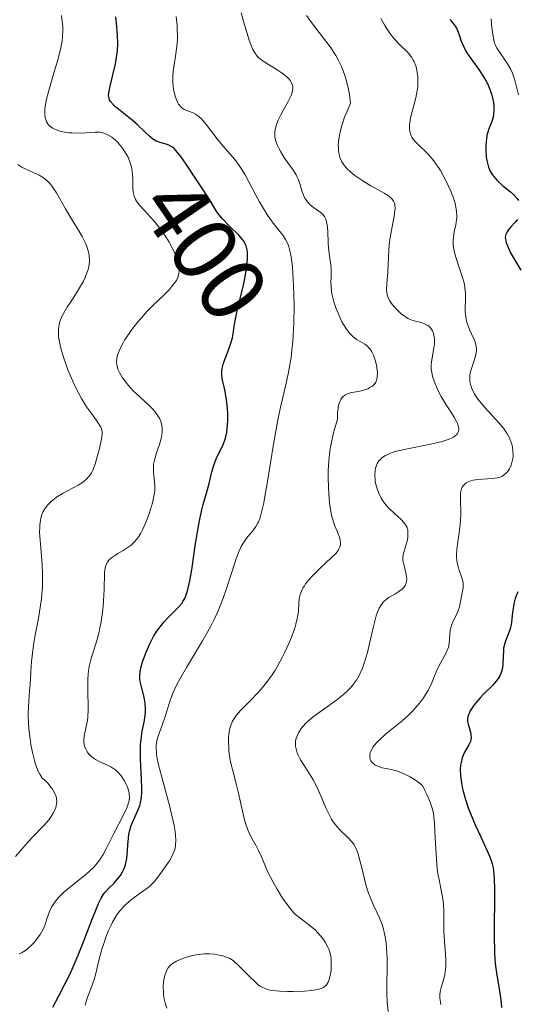
# Model space of a CAD drawing. Units: metres. Extents: x 628971 to 632463, y 4671785 to 4674135.
# Drawn here: x 630048 to 630102, y 4673755 to 4673861 of the extents above; entities that cross this region are included whole.
import ezdxf
from ezdxf.enums import TextEntityAlignment as Align

# ---------------------------------------------------------------- set-up
doc = ezdxf.new("R2010")
doc.units = ezdxf.units.M
doc.header["$MEASUREMENT"] = 0
for name, color, linetype, lineweight in [('Curva de nivel maestra', 36, 'Continuous', 30), ('Curva de nivel normal', 36, 'Continuous', 0), ('Rótulo de curva de nivel directora', 19, 'Continuous', 0)]:
    doc.layers.add(name, color=color, linetype=linetype, lineweight=lineweight)
doc.styles.add('Arial', font='txt', dxfattribs={"height": 0.2})

# ---------------------------------------------------------------- blocks, each defined once
blk = doc.blocks.new('*U163')
at = {"layer": 'Curva de nivel normal', "color": 36, "linetype": 'Continuous', "lineweight": 0}
blk.add_polyline3d([(630098.92, 4673861.52, 430), (630098.97, 4673860.89, 430), (630099.1, 4673859.84, 430), (630099.25, 4673859.09, 430), (630099.35, 4673858.78, 430), (630099.57, 4673858.33, 430), (630100.71, 4673856.68, 430), (630101.07, 4673856.04, 430), (630101.24, 4673855.64, 430), (630101.5, 4673854.89, 430), (630101.77, 4673853.9, 430), (630101.9, 4673853.29, 430)], dxfattribs=at)
blk = doc.blocks.new('*U170')
at = {"layer": 'Curva de nivel normal', "color": 36, "linetype": 'Continuous', "lineweight": 0}
blk.add_polyline3d([(630071.83, 4673862.19, 410), (630072.21, 4673860.9, 410), (630072.71, 4673859.24, 410), (630072.95, 4673858.56, 410), (630073.07, 4673858.28, 410), (630073.31, 4673857.84, 410), (630073.57, 4673857.5, 410), (630073.77, 4673857.31, 410), (630074.24, 4673856.96, 410), (630075.87, 4673855.96, 410), (630076.3, 4673855.67, 410), (630076.79, 4673855.27, 410), (630077.04, 4673855.02, 410), (630077.16, 4673854.85, 410), (630077.34, 4673854.54, 410), (630077.44, 4673854.21, 410), (630077.45, 4673854.04, 410), (630077.42, 4673853.76, 410), (630077.33, 4673853.43, 410), (630077.25, 4673853.24, 410), (630076.93, 4673852.59, 410), (630076.4, 4673851.62, 410), (630076.16, 4673851.16, 410), (630075.87, 4673850.55, 410), (630075.72, 4673850.19, 410), (630075.54, 4673849.57, 410), (630075.49, 4673849.21, 410), (630075.48, 4673849.04, 410), (630075.5, 4673848.76, 410), (630075.6, 4673848.3, 410), (630075.79, 4673847.81, 410), (630075.91, 4673847.54, 410), (630076.13, 4673847.12, 410), (630076.54, 4673846.46, 410), (630077.51, 4673845.13, 410), (630077.8, 4673844.64, 410), (630077.93, 4673844.38, 410), (630078.04, 4673844.11, 410), (630078.23, 4673843.55, 410), (630078.47, 4673842.8, 410), (630078.6, 4673842.45, 410), (630078.75, 4673842.12, 410), (630078.84, 4673841.97, 410), (630078.99, 4673841.77, 410), (630079.33, 4673841.41, 410), (630079.69, 4673841.11, 410), (630080.17, 4673840.78, 410), (630080.39, 4673840.62, 410), (630080.63, 4673840.42, 410), (630080.73, 4673840.31, 410), (630080.86, 4673840.13, 410), (630081.01, 4673839.84, 410), (630081.07, 4673839.66, 410), (630081.16, 4673839.26, 410), (630081.22, 4673838.5, 410), (630081.26, 4673837.32, 410), (630081.3, 4673836.72, 410), (630081.42, 4673835.89, 410), (630081.57, 4673834.88, 410), (630081.61, 4673834.4, 410), (630081.6, 4673833.67, 410), (630081.57, 4673832.97, 410), (630081.58, 4673832.6, 410), (630081.64, 4673831.97, 410), (630081.71, 4673831.63, 410), (630081.89, 4673830.9, 410), (630082.15, 4673830.15, 410), (630082.34, 4673829.66, 410), (630082.77, 4673828.74, 410), (630082.94, 4673828.44, 410), (630083.28, 4673827.91, 410), (630083.63, 4673827.46, 410), (630083.87, 4673827.21, 410), (630084.03, 4673827.07, 410), (630084.36, 4673826.82, 410), (630084.74, 4673826.6, 410), (630085.24, 4673826.32, 410), (630085.49, 4673826.13, 410), (630085.72, 4673825.89, 410), (630085.84, 4673825.75, 410), (630086, 4673825.49, 410), (630086.18, 4673825.12, 410), (630086.27, 4673824.91, 410), (630086.38, 4673824.57, 410), (630086.52, 4673824.04, 410), (630086.6, 4673823.5, 410), (630086.61, 4673823.23, 410), (630086.58, 4673822.73, 410), (630086.54, 4673822.5, 410), (630086.42, 4673822.2, 410), (630086.25, 4673821.94, 410), (630086.1, 4673821.8, 410), (630086, 4673821.72, 410), (630085.76, 4673821.57, 410), (630085.56, 4673821.48, 410), (630085.14, 4673821.34, 410), (630084.69, 4673821.23, 410), (630084.1, 4673821.12, 410), (630083.81, 4673821.06, 410), (630083.46, 4673820.96, 410), (630083.3, 4673820.9, 410), (630083.08, 4673820.79, 410), (630082.88, 4673820.63, 410), (630082.79, 4673820.54, 410), (630082.63, 4673820.31, 410), (630082.56, 4673820.17, 410), (630082.47, 4673819.92, 410), (630082.37, 4673819.52, 410), (630082.34, 4673819.29, 410), (630082.3, 4673818.9, 410), (630082.28, 4673818.2, 410), (630081.98, 4673817.21, 410), (630081.82, 4673816.57, 410), (630081.56, 4673815.35, 410), (630081.47, 4673814.76, 410), (630081.34, 4673813.64, 410), (630081.28, 4673812.6, 410), (630081.27, 4673811.95, 410), (630081.3, 4673810.76, 410), (630081.33, 4673810.16, 410), (630081.43, 4673809.09, 410), (630081.57, 4673808.18, 410), (630081.68, 4673807.64, 410), (630081.77, 4673807.32, 410), (630081.96, 4673806.72, 410), (630082.21, 4673806.13, 410), (630082.49, 4673805.42, 410), (630082.58, 4673805.09, 410), (630082.61, 4673804.78, 410), (630082.6, 4673804.62, 410), (630082.54, 4673804.38, 410), (630082.44, 4673804.14, 410), (630082.34, 4673803.98, 410), (630082.09, 4673803.65, 410), (630081.61, 4673803.16, 410), (630080.52, 4673802.17, 410), (630079.85, 4673801.53, 410), (630079.56, 4673801.22, 410), (630079.16, 4673800.78, 410), (630078.83, 4673800.35, 410), (630078.7, 4673800.14, 410), (630078.57, 4673799.95, 410), (630078.38, 4673799.57, 410), (630078.25, 4673799.19, 410), (630078.18, 4673798.93, 410), (630078.11, 4673798.38, 410), (630078.04, 4673797.37, 410), (630077.95, 4673796.74, 410), (630077.78, 4673795.99, 410), (630077.66, 4673795.56, 410), (630077.31, 4673794.6, 410), (630077.02, 4673793.91, 410), (630076.58, 4673792.95, 410), (630076.34, 4673792.47, 410), (630075.77, 4673791.43, 410), (630075.48, 4673790.94, 410), (630075.19, 4673790.49, 410), (630074.6, 4673789.67, 410), (630074.02, 4673788.96, 410), (630073.63, 4673788.52, 410), (630072.86, 4673787.74, 410), (630072.12, 4673787.01, 410), (630071.77, 4673786.65, 410), (630071.3, 4673786.09, 410), (630071.04, 4673785.69, 410), (630070.92, 4673785.48, 410), (630070.77, 4673785.14, 410), (630070.66, 4673784.79, 410), (630070.59, 4673784.54, 410), (630070.51, 4673784.03, 410), (630070.48, 4673783.76, 410), (630070.47, 4673783.21, 410), (630070.49, 4673782.65, 410), (630070.52, 4673782.27, 410), (630070.62, 4673781.5, 410), (630070.7, 4673781.08, 410), (630070.89, 4673780.24, 410), (630071.34, 4673778.56, 410), (630071.56, 4673777.7, 410), (630072.14, 4673775.1, 410), (630072.36, 4673774.31, 410), (630072.48, 4673773.95, 410), (630072.61, 4673773.61, 410), (630072.9, 4673773, 410), (630073.48, 4673771.97, 410), (630073.74, 4673771.5, 410), (630074.05, 4673770.8, 410), (630074.47, 4673769.75, 410), (630074.75, 4673769.13, 410), (630075.31, 4673768.05, 410), (630075.75, 4673767.29, 410), (630076.34, 4673766.33, 410), (630076.62, 4673765.91, 410), (630077.18, 4673765.16, 410), (630077.52, 4673764.78, 410), (630077.74, 4673764.56, 410), (630078.19, 4673764.18, 410), (630079.33, 4673763.33, 410), (630079.9, 4673762.84, 410), (630080.09, 4673762.65, 410), (630080.43, 4673762.25, 410), (630080.75, 4673761.84, 410), (630080.93, 4673761.55, 410), (630081.24, 4673761, 410), (630081.33, 4673760.8, 410), (630081.46, 4673760.42, 410), (630081.55, 4673760.04, 410), (630081.59, 4673759.78, 410), (630081.61, 4673759.22, 410), (630081.59, 4673758.6, 410), (630081.55, 4673758.28, 410), (630081.47, 4673757.82, 410), (630081.34, 4673757.4, 410), (630081.26, 4673757.21, 410), (630081.08, 4673756.93, 410), (630080.96, 4673756.81, 410), (630080.76, 4673756.66, 410), (630080.5, 4673756.54, 410), (630080.36, 4673756.49, 410), (630080.1, 4673756.42, 410), (630079.48, 4673756.31, 410), (630078.69, 4673756.24, 410), (630077.49, 4673756.2, 410), (630076.88, 4673756.2, 410), (630076.01, 4673756.24, 410), (630075.62, 4673756.27, 410), (630074.96, 4673756.37, 410), (630074.68, 4673756.44, 410), (630074.2, 4673756.63, 410), (630073.91, 4673756.79, 410), (630073.73, 4673756.91, 410), (630073.38, 4673757.21, 410), (630072.74, 4673757.83, 410), (630071.89, 4673758.72, 410), (630071.5, 4673759.12, 410), (630071.13, 4673759.43, 410), (630070.96, 4673759.56, 410), (630070.61, 4673759.77, 410), (630070.38, 4673759.89, 410), (630069.86, 4673760.07, 410), (630069.27, 4673760.2, 410), (630068.94, 4673760.25, 410), (630068.4, 4673760.29, 410), (630067.82, 4673760.29, 410), (630067.52, 4673760.26, 410), (630067.2, 4673760.22, 410), (630066.56, 4673760.1, 410), (630065.72, 4673759.87, 410), (630065.34, 4673759.73, 410), (630064.82, 4673759.49, 410), (630064.4, 4673759.23, 410), (630064.23, 4673759.09, 410), (630064.12, 4673758.99, 410), (630063.94, 4673758.77, 410), (630063.79, 4673758.53, 410), (630063.7, 4673758.35, 410), (630063.56, 4673757.95, 410), (630063.45, 4673757.47, 410), (630063.42, 4673757.21, 410), (630063.38, 4673756.78, 410), (630063.41, 4673756.08, 410), (630063.48, 4673755.56, 410), (630063.53, 4673755.29, 410), (630063.63, 4673754.86, 410), (630063.77, 4673754.42, 410)], dxfattribs=at)
blk = doc.blocks.new('*U173')
at = {"layer": 'Curva de nivel normal', "color": 36, "linetype": 'Continuous', "lineweight": 0}
blk.add_polyline3d([(630078.93, 4673861.9, 415), (630079.35, 4673861.29, 415), (630079.81, 4673860.68, 415), (630080.77, 4673859.46, 415), (630081.49, 4673858.49, 415), (630082.09, 4673857.58, 415), (630082.36, 4673857.08, 415), (630082.74, 4673856.29, 415), (630083.08, 4673855.41, 415), (630083.22, 4673854.93, 415), (630083.47, 4673853.89, 415), (630083.58, 4673853.33, 415), (630083.7, 4673852.41, 415), (630083.46, 4673851.87, 415), (630083.06, 4673850.88, 415), (630082.76, 4673850, 415), (630082.62, 4673849.46, 415), (630082.54, 4673849.12, 415), (630082.43, 4673848.5, 415), (630082.37, 4673847.88, 415), (630082.38, 4673847.51, 415), (630082.39, 4673847.28, 415), (630082.46, 4673846.86, 415), (630082.54, 4673846.57, 415), (630082.61, 4673846.39, 415), (630082.76, 4673846.06, 415), (630083.04, 4673845.63, 415), (630083.26, 4673845.38, 415), (630083.74, 4673844.93, 415), (630084.16, 4673844.59, 415), (630085.03, 4673843.98, 415), (630085.89, 4673843.46, 415), (630087.34, 4673842.65, 415), (630087.81, 4673842.36, 415), (630087.99, 4673842.22, 415), (630088.21, 4673842.01, 415), (630088.37, 4673841.78, 415), (630088.43, 4673841.66, 415), (630088.49, 4673841.47, 415), (630088.51, 4673841.33, 415), (630088.53, 4673841.02, 415), (630088.51, 4673840.75, 415), (630088.41, 4673840.12, 415), (630088.12, 4673838.64, 415), (630087.98, 4673837.82, 415), (630087.93, 4673837.39, 415), (630087.85, 4673836.55, 415), (630087.77, 4673834.9, 415), (630087.73, 4673834.14, 415), (630087.62, 4673832.82, 415), (630087.61, 4673832.24, 415), (630087.64, 4673831.88, 415), (630087.67, 4673831.7, 415), (630087.74, 4673831.45, 415), (630087.84, 4673831.2, 415), (630087.93, 4673831.04, 415), (630088.12, 4673830.73, 415), (630088.46, 4673830.3, 415), (630088.7, 4673830.05, 415), (630089.18, 4673829.61, 415), (630089.66, 4673829.26, 415), (630089.95, 4673829.09, 415), (630090.15, 4673828.99, 415), (630090.58, 4673828.85, 415), (630091.34, 4673828.65, 415), (630091.72, 4673828.52, 415), (630092.07, 4673828.34, 415), (630092.23, 4673828.22, 415), (630092.37, 4673828.09, 415), (630092.45, 4673827.98, 415), (630092.59, 4673827.75, 415), (630092.69, 4673827.48, 415), (630092.74, 4673827.29, 415), (630092.79, 4673826.87, 415), (630092.78, 4673826.34, 415), (630092.64, 4673825.46, 415), (630092.49, 4673824.6, 415), (630092.45, 4673824.14, 415), (630092.45, 4673823.67, 415), (630092.48, 4673823.42, 415), (630092.53, 4673823.05, 415), (630092.59, 4673822.8, 415), (630092.75, 4673822.29, 415), (630093.07, 4673821.51, 415), (630093.33, 4673820.98, 415), (630093.53, 4673820.63, 415), (630093.95, 4673819.93, 415), (630094.94, 4673818.41, 415), (630095.19, 4673817.95, 415), (630095.29, 4673817.73, 415), (630095.41, 4673817.32, 415), (630095.43, 4673817.13, 415), (630095.4, 4673816.87, 415), (630095.28, 4673816.64, 415), (630095.17, 4673816.5, 415), (630095.07, 4673816.41, 415), (630094.84, 4673816.25, 415), (630094.64, 4673816.14, 415), (630094.17, 4673815.94, 415), (630093.62, 4673815.77, 415), (630092.38, 4673815.48, 415), (630089.5, 4673814.91, 415), (630088.68, 4673814.71, 415), (630088.32, 4673814.6, 415), (630088.01, 4673814.49, 415), (630087.49, 4673814.26, 415), (630087.1, 4673813.99, 415), (630086.9, 4673813.8, 415), (630086.78, 4673813.67, 415), (630086.6, 4673813.38, 415), (630086.47, 4673813.05, 415), (630086.41, 4673812.88, 415), (630086.36, 4673812.61, 415), (630086.32, 4673812.16, 415), (630086.35, 4673811.67, 415), (630086.38, 4673811.4, 415), (630086.5, 4673810.9, 415), (630086.58, 4673810.64, 415), (630086.72, 4673810.24, 415), (630087.02, 4673809.63, 415), (630087.27, 4673809.24, 415), (630087.41, 4673809.04, 415), (630087.64, 4673808.76, 415), (630087.9, 4673808.5, 415), (630088.46, 4673807.99, 415), (630089.19, 4673807.33, 415), (630089.49, 4673806.99, 415), (630089.73, 4673806.64, 415), (630089.82, 4673806.46, 415), (630089.9, 4673806.18, 415), (630089.92, 4673805.98, 415), (630089.92, 4673805.58, 415), (630089.9, 4673805.38, 415), (630089.82, 4673804.98, 415), (630089.5, 4673803.9, 415), (630089.45, 4673803.68, 415), (630089.38, 4673803.29, 415), (630089.38, 4673802.95, 415), (630089.4, 4673802.74, 415), (630089.5, 4673802.3, 415), (630089.69, 4673801.55, 415), (630089.76, 4673801.16, 415), (630089.79, 4673800.8, 415), (630089.77, 4673800.63, 415), (630089.74, 4673800.47, 415), (630089.62, 4673800.18, 415), (630089.44, 4673799.94, 415), (630089.29, 4673799.79, 415), (630088.93, 4673799.52, 415), (630088.48, 4673799.24, 415), (630087.85, 4673798.86, 415), (630087.56, 4673798.65, 415), (630087.32, 4673798.44, 415), (630087.2, 4673798.32, 415), (630087.04, 4673798.11, 415), (630086.81, 4673797.72, 415), (630086.6, 4673797.21, 415), (630086.49, 4673796.9, 415), (630086.18, 4673795.74, 415), (630085.75, 4673793.88, 415), (630085.52, 4673792.94, 415), (630085.18, 4673791.76, 415), (630084.98, 4673791.21, 415), (630084.75, 4673790.69, 415), (630084.62, 4673790.43, 415), (630084.33, 4673789.94, 415), (630084.17, 4673789.7, 415), (630083.9, 4673789.36, 415), (630083.61, 4673789.02, 415), (630083.39, 4673788.81, 415), (630082.94, 4673788.39, 415), (630082.21, 4673787.8, 415), (630080.79, 4673786.78, 415), (630079.64, 4673785.95, 415), (630079.18, 4673785.57, 415), (630078.79, 4673785.21, 415), (630078.62, 4673785.03, 415), (630078.35, 4673784.7, 415), (630078.23, 4673784.53, 415), (630078.08, 4673784.28, 415), (630077.9, 4673783.89, 415), (630077.78, 4673783.5, 415), (630077.75, 4673783.31, 415), (630077.73, 4673782.95, 415), (630077.75, 4673782.77, 415), (630077.79, 4673782.49, 415), (630077.93, 4673782.05, 415), (630078.03, 4673781.82, 415), (630078.28, 4673781.31, 415), (630078.81, 4673780.46, 415), (630079.37, 4673779.59, 415), (630079.65, 4673779.12, 415), (630080.06, 4673778.37, 415), (630080.24, 4673777.98, 415), (630080.59, 4673777.16, 415), (630081.03, 4673776.09, 415), (630081.26, 4673775.58, 415), (630081.63, 4673774.88, 415), (630081.83, 4673774.57, 415), (630082.26, 4673774.03, 415), (630082.69, 4673773.57, 415), (630083.25, 4673773.05, 415), (630083.49, 4673772.82, 415), (630083.78, 4673772.51, 415), (630083.91, 4673772.36, 415), (630084.08, 4673772.11, 415), (630084.31, 4673771.67, 415), (630084.52, 4673771.13, 415), (630084.61, 4673770.8, 415), (630084.91, 4673769.6, 415), (630085.2, 4673768.37, 415), (630085.37, 4673767.75, 415), (630085.65, 4673766.85, 415), (630085.81, 4673766.43, 415), (630086.15, 4673765.64, 415), (630086.83, 4673764.2, 415), (630087.12, 4673763.48, 415), (630087.24, 4673763.11, 415), (630087.42, 4673762.33, 415), (630087.54, 4673761.52, 415), (630087.59, 4673760.96, 415), (630087.65, 4673759.81, 415), (630087.62, 4673756.04, 415), (630087.68, 4673755.06, 415), (630087.79, 4673754.06, 415)], dxfattribs=at)
blk = doc.blocks.new('*U176')
at = {"layer": 'Curva de nivel normal', "color": 36, "linetype": 'Continuous', "lineweight": 0}
blk.add_polyline3d([(630047.8, 4673760.3, 395), (630048.02, 4673760.4, 395), (630048.46, 4673760.67, 395), (630048.68, 4673760.83, 395), (630049.08, 4673761.18, 395), (630049.45, 4673761.57, 395), (630049.68, 4673761.83, 395), (630050.07, 4673762.38, 395), (630050.39, 4673762.98, 395), (630050.55, 4673763.36, 395), (630050.8, 4673764.1, 395), (630051.08, 4673764.88, 395), (630051.3, 4673765.33, 395), (630051.43, 4673765.55, 395), (630051.65, 4673765.88, 395), (630052.05, 4673766.38, 395), (630052.56, 4673766.89, 395), (630052.86, 4673767.16, 395), (630055.04, 4673768.91, 395), (630055.76, 4673769.58, 395), (630056.08, 4673769.93, 395), (630056.37, 4673770.29, 395), (630056.55, 4673770.53, 395), (630056.88, 4673771.04, 395), (630057.3, 4673771.81, 395), (630058.04, 4673773.34, 395), (630059.09, 4673775.35, 395), (630059.48, 4673776.17, 395), (630059.65, 4673776.64, 395), (630059.7, 4673776.85, 395), (630059.74, 4673777.26, 395), (630059.72, 4673777.53, 395), (630059.7, 4673777.72, 395), (630059.6, 4673778.11, 395), (630059.44, 4673778.53, 395), (630059.34, 4673778.75, 395), (630059.17, 4673779.08, 395), (630058.85, 4673779.56, 395), (630058.59, 4673779.87, 395), (630058.45, 4673780.01, 395), (630058.22, 4673780.2, 395), (630058.05, 4673780.32, 395), (630057.71, 4673780.53, 395), (630057.34, 4673780.71, 395), (630056.59, 4673781.05, 395), (630056.07, 4673781.32, 395), (630055.83, 4673781.48, 395), (630055.62, 4673781.65, 395), (630055.49, 4673781.77, 395), (630055.26, 4673782.03, 395), (630055.16, 4673782.17, 395), (630055, 4673782.46, 395), (630054.88, 4673782.77, 395), (630054.79, 4673783.19, 395), (630054.78, 4673783.4, 395), (630054.82, 4673783.88, 395), (630055.06, 4673784.92, 395), (630055.19, 4673785.55, 395), (630055.23, 4673785.91, 395), (630055.27, 4673786.7, 395), (630055.28, 4673787.27, 395), (630055.24, 4673788.43, 395), (630055.21, 4673789.64, 395), (630055.22, 4673789.99, 395), (630055.25, 4673790.61, 395), (630055.33, 4673791.18, 395), (630055.4, 4673791.54, 395), (630055.59, 4673792.28, 395), (630056.23, 4673794.34, 395), (630056.44, 4673795.16, 395), (630056.54, 4673795.6, 395), (630056.63, 4673796.05, 395), (630056.77, 4673796.99, 395), (630056.88, 4673797.94, 395), (630056.93, 4673798.56, 395), (630057, 4673799.7, 395), (630057.05, 4673801.6, 395), (630057.1, 4673802.05, 395), (630057.14, 4673802.25, 395), (630057.2, 4673802.43, 395), (630057.37, 4673802.74, 395), (630057.59, 4673803.01, 395), (630057.78, 4673803.17, 395), (630058.22, 4673803.47, 395), (630058.48, 4673803.63, 395), (630059.05, 4673803.96, 395), (630059.49, 4673804.24, 395), (630059.92, 4673804.56, 395), (630060.12, 4673804.74, 395), (630060.31, 4673804.93, 395), (630060.65, 4673805.35, 395), (630060.96, 4673805.84, 395), (630061.15, 4673806.19, 395), (630061.52, 4673807, 395), (630061.87, 4673807.92, 395), (630062.03, 4673808.4, 395), (630062.24, 4673809.13, 395), (630062.39, 4673809.84, 395), (630062.44, 4673810.17, 395), (630062.47, 4673810.48, 395), (630062.48, 4673811.07, 395), (630062.45, 4673811.42, 395), (630062.38, 4673812.07, 395), (630062.34, 4673812.5, 395), (630062.33, 4673813.04, 395), (630062.35, 4673813.31, 395), (630062.44, 4673813.75, 395), (630062.68, 4673814.55, 395), (630062.99, 4673815.45, 395), (630063.13, 4673815.95, 395), (630063.24, 4673816.47, 395), (630063.27, 4673816.73, 395), (630063.27, 4673817.26, 395), (630063.24, 4673817.53, 395), (630063.14, 4673817.92, 395), (630062.98, 4673818.3, 395), (630062.83, 4673818.54, 395), (630062.48, 4673819.02, 395), (630062.27, 4673819.26, 395), (630061.83, 4673819.71, 395), (630060.45, 4673820.97, 395), (630060.15, 4673821.26, 395), (630059.63, 4673821.82, 395), (630059.22, 4673822.34, 395), (630058.99, 4673822.66, 395), (630058.66, 4673823.23, 395), (630058.49, 4673823.6, 395), (630058.43, 4673823.77, 395), (630058.36, 4673824.1, 395), (630058.34, 4673824.31, 395), (630058.38, 4673824.74, 395), (630058.49, 4673825.22, 395), (630058.58, 4673825.49, 395), (630058.77, 4673825.93, 395), (630059.04, 4673826.45, 395), (630059.21, 4673826.73, 395), (630059.78, 4673827.58, 395), (630060.11, 4673828.05, 395), (630060.67, 4673828.76, 395), (630061.28, 4673829.46, 395), (630061.6, 4673829.81, 395), (630062.25, 4673830.47, 395), (630063.52, 4673831.67, 395), (630064.07, 4673832.23, 395), (630064.31, 4673832.5, 395), (630064.67, 4673832.97, 395), (630064.82, 4673833.21, 395), (630064.98, 4673833.58, 395), (630065.09, 4673833.96, 395), (630065.11, 4673834.16, 395), (630065.11, 4673834.6, 395), (630065.09, 4673834.83, 395), (630065.01, 4673835.2, 395), (630064.88, 4673835.59, 395), (630064.78, 4673835.87, 395), (630064.52, 4673836.45, 395), (630064.04, 4673837.35, 395), (630063.68, 4673837.93, 395), (630063.42, 4673838.32, 395), (630062.91, 4673839.02, 395), (630062.35, 4673839.71, 395), (630061.36, 4673840.78, 395), (630060.79, 4673841.41, 395), (630060.51, 4673841.79, 395), (630060.4, 4673841.98, 395), (630060.24, 4673842.35, 395), (630060.17, 4673842.61, 395), (630060.14, 4673842.78, 395), (630060.1, 4673843.16, 395), (630060.09, 4673843.47, 395), (630060.1, 4673844.16, 395), (630060.07, 4673844.72, 395), (630060, 4673845.31, 395), (630059.93, 4673845.62, 395), (630059.83, 4673845.93, 395), (630059.58, 4673846.55, 395), (630059.25, 4673847.15, 395), (630059, 4673847.53, 395), (630058.64, 4673847.98, 395), (630058.45, 4673848.19, 395), (630058.24, 4673848.4, 395), (630057.81, 4673848.74, 395), (630057.37, 4673848.99, 395), (630057.07, 4673849.11, 395), (630056.87, 4673849.18, 395), (630056.48, 4673849.25, 395), (630056.03, 4673849.27, 395), (630055.04, 4673849.2, 395), (630054.14, 4673849.16, 395), (630053.51, 4673849.18, 395), (630053.19, 4673849.2, 395), (630052.69, 4673849.27, 395), (630052.21, 4673849.38, 395), (630051.98, 4673849.45, 395), (630051.56, 4673849.62, 395), (630051.37, 4673849.72, 395), (630051.12, 4673849.9, 395), (630050.93, 4673850.11, 395), (630050.82, 4673850.26, 395), (630050.76, 4673850.38, 395), (630050.67, 4673850.62, 395), (630050.62, 4673850.81, 395), (630050.57, 4673851.24, 395), (630050.58, 4673851.73, 395), (630050.62, 4673852.07, 395), (630050.76, 4673852.84, 395), (630051, 4673853.78, 395), (630051.59, 4673855.8, 395), (630052.01, 4673857.22, 395), (630052.31, 4673858.41, 395), (630052.43, 4673859.11, 395), (630052.48, 4673859.54, 395), (630052.51, 4673860.36, 395), (630052.5, 4673860.67, 395), (630052.45, 4673861.28, 395), (630052.36, 4673861.89, 395)], dxfattribs=at)
blk = doc.blocks.new('*U181')
at = {"layer": 'Curva de nivel normal', "color": 36, "linetype": 'Continuous', "lineweight": 0}
blk.add_polyline3d([(630054.94, 4673754.72, 405), (630055.13, 4673755.37, 405), (630055.58, 4673756.6, 405), (630055.91, 4673757.52, 405), (630056.08, 4673758.15, 405), (630056.41, 4673759.56, 405), (630056.75, 4673760.81, 405), (630057.02, 4673761.64, 405), (630057.17, 4673762.08, 405), (630057.44, 4673762.73, 405), (630057.74, 4673763.39, 405), (630057.9, 4673763.71, 405), (630058.26, 4673764.32, 405), (630058.45, 4673764.61, 405), (630058.76, 4673765.02, 405), (630059.08, 4673765.39, 405), (630059.31, 4673765.61, 405), (630059.77, 4673766.03, 405), (630060.25, 4673766.39, 405), (630061.16, 4673767.03, 405), (630061.76, 4673767.47, 405), (630062.01, 4673767.69, 405), (630062.45, 4673768.13, 405), (630062.82, 4673768.58, 405), (630064.06, 4673770.36, 405), (630064.33, 4673770.83, 405), (630064.55, 4673771.34, 405), (630064.64, 4673771.6, 405), (630064.72, 4673771.98, 405), (630064.74, 4673772.18, 405), (630064.76, 4673772.5, 405), (630064.72, 4673773.21, 405), (630064.65, 4673773.77, 405), (630064.57, 4673774.18, 405), (630064.37, 4673775.11, 405), (630064.07, 4673776.35, 405), (630063.35, 4673779.02, 405), (630062.9, 4673780.77, 405), (630062.72, 4673781.64, 405), (630062.66, 4673781.99, 405), (630062.62, 4673782.57, 405), (630062.63, 4673782.89, 405), (630062.66, 4673783.1, 405), (630062.75, 4673783.49, 405), (630062.89, 4673783.96, 405), (630063.29, 4673785.04, 405), (630063.62, 4673786, 405), (630064.09, 4673787.52, 405), (630064.42, 4673788.43, 405), (630064.88, 4673789.47, 405), (630065.18, 4673790.04, 405), (630065.91, 4673791.31, 405), (630067.65, 4673794.18, 405), (630068.51, 4673795.71, 405), (630068.91, 4673796.49, 405), (630069.27, 4673797.26, 405), (630069.48, 4673797.78, 405), (630069.88, 4673798.79, 405), (630070.23, 4673799.76, 405), (630070.79, 4673801.53, 405), (630071.14, 4673802.63, 405), (630071.3, 4673803.09, 405), (630071.59, 4673803.83, 405), (630071.86, 4673804.4, 405), (630072.03, 4673804.7, 405), (630072.36, 4673805.19, 405), (630072.61, 4673805.51, 405), (630073.1, 4673806.11, 405), (630073.44, 4673806.58, 405), (630073.63, 4673806.89, 405), (630073.72, 4673807.07, 405), (630073.85, 4673807.41, 405), (630074.06, 4673808.11, 405), (630074.29, 4673809.13, 405), (630074.42, 4673809.8, 405), (630074.69, 4673811.45, 405), (630075.34, 4673815.48, 405), (630075.7, 4673817.52, 405), (630075.89, 4673818.48, 405), (630076.14, 4673819.65, 405), (630076.64, 4673821.75, 405), (630076.97, 4673823.25, 405), (630077.16, 4673824.29, 405), (630077.25, 4673824.83, 405), (630077.35, 4673825.68, 405), (630077.44, 4673826.59, 405), (630077.54, 4673828.53, 405), (630077.57, 4673830.51, 405), (630077.55, 4673831.77, 405), (630077.52, 4673832.57, 405), (630077.45, 4673834, 405), (630077.39, 4673834.67, 405), (630077.26, 4673835.76, 405), (630077.09, 4673836.57, 405), (630076.96, 4673836.99, 405), (630076.86, 4673837.24, 405), (630076.65, 4673837.66, 405), (630076.38, 4673838.08, 405), (630075.75, 4673838.88, 405), (630075.22, 4673839.56, 405), (630074.63, 4673840.4, 405), (630074.36, 4673840.82, 405), (630073.82, 4673841.72, 405), (630073.42, 4673842.44, 405), (630072.26, 4673844.63, 405), (630071.84, 4673845.32, 405), (630071.62, 4673845.66, 405), (630071.14, 4673846.29, 405), (630070.12, 4673847.49, 405), (630069.35, 4673848.4, 405), (630067.94, 4673850.25, 405), (630067.51, 4673850.74, 405), (630067.3, 4673850.94, 405), (630067.16, 4673851.05, 405), (630066.89, 4673851.23, 405), (630066.63, 4673851.36, 405), (630066.15, 4673851.54, 405), (630065.68, 4673851.72, 405), (630065.41, 4673851.91, 405), (630065.29, 4673852.02, 405), (630065.07, 4673852.3, 405), (630064.95, 4673852.52, 405), (630064.72, 4673853.06, 405), (630064.55, 4673853.73, 405), (630064.48, 4673854.12, 405), (630064.43, 4673854.75, 405), (630064.44, 4673855.45, 405), (630064.47, 4673855.82, 405), (630064.55, 4673856.34, 405), (630064.74, 4673857.51, 405), (630064.88, 4673858.53, 405), (630064.93, 4673859.29, 405), (630064.94, 4673859.7, 405), (630064.92, 4673860.36, 405), (630064.89, 4673860.82, 405), (630064.79, 4673861.8, 405)], dxfattribs=at)
blk = doc.blocks.new('*U189')
at = {"layer": 'Curva de nivel maestra', "color": 36, "linetype": 'Continuous', "lineweight": 30}
blk.add_polyline3d([(630051.42, 4673754.51, 400), (630052.1, 4673755.73, 400), (630052.82, 4673757.14, 400), (630053.3, 4673758.14, 400), (630054.19, 4673760.16, 400), (630054.77, 4673761.59, 400), (630055.71, 4673764.04, 400), (630056.24, 4673765.4, 400), (630056.39, 4673765.75, 400), (630056.66, 4673766.31, 400), (630056.93, 4673766.74, 400), (630057.12, 4673766.98, 400), (630057.54, 4673767.43, 400), (630058.07, 4673767.96, 400), (630058.35, 4673768.26, 400), (630058.75, 4673768.78, 400), (630058.99, 4673769.17, 400), (630059.09, 4673769.38, 400), (630059.23, 4673769.71, 400), (630059.3, 4673769.95, 400), (630059.41, 4673770.45, 400), (630059.48, 4673770.97, 400), (630059.56, 4673772.05, 400), (630059.63, 4673772.83, 400), (630059.68, 4673773.2, 400), (630059.75, 4673773.55, 400), (630059.94, 4673774.18, 400), (630060.16, 4673774.75, 400), (630060.62, 4673775.74, 400), (630060.85, 4673776.34, 400), (630060.94, 4673776.66, 400), (630061.03, 4673777.21, 400), (630061.08, 4673777.88, 400), (630061.08, 4673778.27, 400), (630061.04, 4673779.2, 400), (630060.93, 4673781.34, 400), (630060.92, 4673782.41, 400), (630060.94, 4673782.92, 400), (630061.04, 4673783.84, 400), (630061.13, 4673784.39, 400), (630061.34, 4673785.39, 400), (630061.45, 4673786.09, 400), (630061.48, 4673786.43, 400), (630061.48, 4673786.77, 400), (630061.43, 4673787.44, 400), (630061.32, 4673788.08, 400), (630061.04, 4673789.19, 400), (630060.9, 4673789.79, 400), (630060.87, 4673790.07, 400), (630060.87, 4673790.52, 400), (630060.94, 4673791.06, 400), (630061.02, 4673791.37, 400), (630061.2, 4673792.02, 400), (630061.32, 4673792.39, 400), (630061.54, 4673792.96, 400), (630061.93, 4673793.85, 400), (630062.39, 4673794.72, 400), (630062.64, 4673795.13, 400), (630062.91, 4673795.52, 400), (630063.48, 4673796.22, 400), (630063.86, 4673796.63, 400), (630064.59, 4673797.36, 400), (630065.06, 4673797.84, 400), (630065.4, 4673798.24, 400), (630065.54, 4673798.44, 400), (630065.73, 4673798.77, 400), (630065.89, 4673799.16, 400), (630065.97, 4673799.37, 400), (630066.07, 4673799.74, 400), (630066.27, 4673800.67, 400), (630066.48, 4673801.88, 400), (630066.9, 4673804.74, 400), (630067.24, 4673806.78, 400), (630067.35, 4673807.37, 400), (630067.58, 4673808.37, 400), (630067.73, 4673808.94, 400), (630068.01, 4673809.93, 400), (630068.2, 4673810.59, 400), (630068.36, 4673811.23, 400), (630068.66, 4673812.47, 400), (630068.91, 4673813.32, 400), (630069.22, 4673814.08, 400), (630069.84, 4673815.33, 400), (630070.05, 4673815.82, 400), (630070.14, 4673816.13, 400), (630070.28, 4673816.77, 400), (630070.38, 4673817.56, 400), (630070.41, 4673818.01, 400), (630070.41, 4673818.78, 400), (630070.38, 4673819.35, 400), (630070.34, 4673819.74, 400), (630070.23, 4673820.53, 400), (630070.07, 4673821.38, 400), (630069.82, 4673822.4, 400), (630069.74, 4673822.9, 400), (630069.74, 4673823.41, 400), (630069.77, 4673823.67, 400), (630069.92, 4673824.24, 400), (630070.06, 4673824.64, 400), (630070.39, 4673825.47, 400), (630070.63, 4673826.09, 400), (630070.74, 4673826.4, 400), (630070.9, 4673827.01, 400), (630070.97, 4673827.42, 400), (630071.1, 4673828.24, 400), (630071.25, 4673829.22, 400), (630071.4, 4673829.91, 400), (630071.78, 4673831.39, 400), (630072.06, 4673832.52, 400), (630072.28, 4673833.61, 400), (630072.39, 4673834.31, 400), (630072.45, 4673834.74, 400), (630072.53, 4673835.54, 400), (630072.53, 4673835.84, 400), (630072.54, 4673836.22, 400), (630072.5, 4673836.53, 400), (630072.43, 4673836.82, 400), (630072.38, 4673836.97, 400), (630072.25, 4673837.26, 400), (630072.16, 4673837.41, 400), (630072, 4673837.64, 400), (630071.58, 4673838.12, 400), (630070.54, 4673839.14, 400), (630069.79, 4673839.91, 400), (630069.58, 4673840.16, 400), (630069.22, 4673840.65, 400), (630069, 4673840.99, 400), (630068.58, 4673841.7, 400), (630068.22, 4673842.28, 400), (630067.81, 4673842.93, 400), (630066.87, 4673844.33, 400), (630066.16, 4673845.37, 400), (630065.34, 4673846.59, 400), (630064.96, 4673847.08, 400), (630064.58, 4673847.48, 400), (630064.39, 4673847.63, 400), (630064.26, 4673847.72, 400), (630063.99, 4673847.85, 400), (630063.72, 4673847.95, 400), (630063.17, 4673848.1, 400), (630062.77, 4673848.24, 400), (630062.57, 4673848.33, 400), (630062.19, 4673848.59, 400), (630061.93, 4673848.81, 400), (630061.38, 4673849.35, 400), (630060.62, 4673850.05, 400), (630060.03, 4673850.55, 400), (630058.76, 4673851.56, 400), (630058.22, 4673852.01, 400), (630058, 4673852.22, 400), (630057.69, 4673852.58, 400), (630057.59, 4673852.75, 400), (630057.54, 4673852.86, 400), (630057.49, 4673853.09, 400), (630057.48, 4673853.32, 400), (630057.49, 4673853.49, 400), (630057.56, 4673853.87, 400), (630057.68, 4673854.38, 400), (630057.99, 4673855.62, 400), (630058.22, 4673856.65, 400), (630058.38, 4673857.59, 400), (630058.43, 4673858.08, 400), (630058.46, 4673858.87, 400), (630058.45, 4673859.73, 400), (630058.42, 4673860.2, 400), (630058.38, 4673860.7, 400), (630058.25, 4673861.76, 400)], dxfattribs=at)
blk = doc.blocks.new('*U191')
at = {"layer": 'Curva de nivel maestra', "color": 36, "linetype": 'Continuous', "lineweight": 30}
for points in [[(630094.47, 4673861.45, 425), (630094.72, 4673861.17, 425), (630095.05, 4673860.74, 425), (630095.19, 4673860.51, 425), (630095.3, 4673860.29, 425), (630095.48, 4673859.81, 425), (630095.7, 4673859.12, 425), (630095.85, 4673858.73, 425), (630096.17, 4673858.1, 425), (630096.38, 4673857.75, 425), (630096.9, 4673857, 425), (630097.67, 4673855.93, 425), (630098.04, 4673855.37, 425), (630098.38, 4673854.8, 425), (630098.53, 4673854.52, 425), (630098.73, 4673854.09, 425), (630098.84, 4673853.81, 425), (630099.02, 4673853.26, 425), (630099.09, 4673853, 425), (630099.18, 4673852.48, 425), (630099.23, 4673852, 425), (630099.24, 4673851.69, 425), (630099.2, 4673851.16, 425), (630099.15, 4673850.89, 425), (630099.01, 4673850.43, 425), (630098.64, 4673849.5, 425), (630098.48, 4673848.89, 425), (630098.38, 4673848.22, 425), (630098.35, 4673847.85, 425), (630098.35, 4673847.26, 425), (630098.39, 4673846.65, 425), (630098.43, 4673846.34, 425), (630098.56, 4673845.75, 425), (630098.66, 4673845.46, 425), (630098.83, 4673845.06, 425), (630099.05, 4673844.68, 425), (630099.21, 4673844.45, 425), (630099.59, 4673844.02, 425), (630100.2, 4673843.45, 425), (630101.02, 4673842.79, 425), (630101.38, 4673842.48, 425), (630101.76, 4673842.07, 425), (630101.91, 4673841.87, 425)], [(630101.78, 4673839.81, 425), (630101.55, 4673839.53, 425), (630101.08, 4673839, 425), (630100.78, 4673838.65, 425), (630100.67, 4673838.48, 425), (630100.53, 4673838.18, 425), (630100.47, 4673837.9, 425), (630100.48, 4673837.71, 425), (630100.57, 4673837.3, 425), (630100.69, 4673836.96, 425), (630101.03, 4673836.2, 425), (630101.38, 4673835.59, 425), (630102.15, 4673834.33, 425)], [(630101.81, 4673799.49, 425), (630101.64, 4673799.05, 425), (630101.55, 4673798.76, 425), (630101.4, 4673798.2, 425), (630101.34, 4673797.89, 425), (630101.26, 4673797.29, 425), (630101.13, 4673796.16, 425), (630101.02, 4673795.64, 425), (630100.95, 4673795.39, 425), (630100.77, 4673794.91, 425), (630100.52, 4673794.26, 425), (630100.41, 4673793.92, 425), (630100.29, 4673793.38, 425), (630100.26, 4673793.1, 425), (630100.23, 4673792.49, 425), (630100.2, 4673791.66, 425), (630100.16, 4673791.25, 425), (630100.07, 4673790.85, 425), (630100, 4673790.66, 425), (630099.87, 4673790.38, 425), (630099.77, 4673790.2, 425), (630099.52, 4673789.85, 425), (630099.09, 4673789.35, 425), (630098.16, 4673788.44, 425), (630097.73, 4673788, 425), (630097.24, 4673787.43, 425), (630097.03, 4673787.16, 425), (630096.67, 4673786.6, 425), (630096.51, 4673786.26, 425), (630096.45, 4673786.1, 425), (630096.39, 4673785.79, 425), (630096.38, 4673785.58, 425), (630096.38, 4673785.44, 425), (630096.44, 4673785.15, 425), (630096.54, 4673784.8, 425), (630096.69, 4673784.31, 425), (630096.74, 4673784.06, 425), (630096.77, 4673783.68, 425), (630096.74, 4673783.49, 425), (630096.69, 4673783.3, 425), (630096.51, 4673782.91, 425), (630096.02, 4673782.04, 425), (630095.8, 4673781.53, 425), (630095.67, 4673781.01, 425), (630095.63, 4673780.73, 425), (630095.59, 4673780.29, 425), (630095.61, 4673779.56, 425), (630095.71, 4673778.77, 425), (630095.79, 4673778.35, 425), (630095.89, 4673777.92, 425), (630096.15, 4673777.02, 425), (630096.46, 4673776.1, 425), (630096.7, 4673775.48, 425), (630097.21, 4673774.26, 425), (630097.8, 4673772.97, 425), (630098.52, 4673771.46, 425), (630098.8, 4673770.81, 425), (630098.99, 4673770.29, 425), (630099.06, 4673770.03, 425), (630099.15, 4673769.62, 425), (630099.24, 4673768.88, 425), (630099.27, 4673768.43, 425), (630099.29, 4673767.28, 425), (630099.27, 4673762.2, 425), (630099.31, 4673760.47, 425), (630099.35, 4673759.68, 425), (630099.41, 4673758.97, 425), (630099.57, 4673757.77, 425), (630099.9, 4673755.85, 425), (630100.01, 4673754.96, 425), (630100.04, 4673754.5, 425)]]:
    blk.add_polyline3d(points, dxfattribs=at)

msp = doc.modelspace()

# ---------------------------------------------------------------- linework, layer by layer
at = {"layer": 'Curva de nivel normal', "color": 36, "linetype": 'Continuous', "lineweight": 0}
for points in [[(630086.97, 4673861.59, 420), (630087.41, 4673860.82, 420), (630087.63, 4673860.47, 420), (630087.96, 4673859.99, 420), (630088.29, 4673859.56, 420), (630088.9, 4673858.88, 420), (630089.94, 4673857.86, 420), (630090.21, 4673857.53, 420), (630090.34, 4673857.35, 420), (630090.5, 4673857.07, 420), (630090.6, 4673856.87, 420), (630090.77, 4673856.44, 420), (630090.83, 4673856.21, 420), (630090.93, 4673855.73, 420), (630090.99, 4673855.24, 420), (630091, 4673854.54, 420), (630090.98, 4673854.19, 420), (630090.93, 4673853.79, 420), (630090.78, 4673852.99, 420), (630090.21, 4673850.8, 420), (630090.11, 4673850.27, 420), (630090.09, 4673850.02, 420), (630090.08, 4673849.68, 420), (630090.12, 4673849.35, 420), (630090.16, 4673849.19, 420), (630090.27, 4673848.88, 420), (630090.35, 4673848.73, 420), (630090.5, 4673848.51, 420), (630090.68, 4673848.28, 420), (630091.14, 4673847.81, 420), (630091.88, 4673847.09, 420), (630092.29, 4673846.65, 420), (630092.71, 4673846.16, 420), (630092.92, 4673845.88, 420), (630093.23, 4673845.43, 420), (630093.43, 4673845.11, 420), (630093.82, 4673844.44, 420), (630094.07, 4673843.97, 420), (630094.51, 4673843.03, 420), (630094.78, 4673842.33, 420), (630094.99, 4673841.68, 420), (630095.06, 4673841.37, 420), (630095.15, 4673840.94, 420), (630095.18, 4673840.68, 420), (630095.21, 4673840.19, 420), (630095.2, 4673839.97, 420), (630095.16, 4673839.56, 420), (630095.1, 4673839.18, 420), (630094.94, 4673838.5, 420), (630094.84, 4673837.85, 420), (630094.81, 4673837.52, 420), (630094.83, 4673836.99, 420), (630094.92, 4673836.42, 420), (630095, 4673836.1, 420), (630095.33, 4673835.05, 420), (630095.84, 4673833.54, 420), (630096.03, 4673832.8, 420), (630096.09, 4673832.46, 420), (630096.15, 4673831.8, 420), (630096.15, 4673831.19, 420), (630096.12, 4673830.08, 420), (630096.13, 4673829.81, 420), (630096.18, 4673829.3, 420), (630096.27, 4673828.81, 420), (630096.36, 4673828.49, 420), (630096.58, 4673827.88, 420), (630096.79, 4673827.43, 420), (630097.08, 4673826.83, 420), (630097.2, 4673826.52, 420), (630097.31, 4673826.06, 420), (630097.34, 4673825.82, 420), (630097.33, 4673825.57, 420), (630097.24, 4673825.06, 420), (630097.1, 4673824.55, 420), (630096.87, 4673823.88, 420), (630096.77, 4673823.56, 420), (630096.67, 4673823.16, 420), (630096.64, 4673822.97, 420), (630096.62, 4673822.68, 420), (630096.64, 4673822.26, 420), (630096.73, 4673821.84, 420), (630096.8, 4673821.62, 420), (630096.89, 4673821.4, 420), (630097.13, 4673820.94, 420), (630097.43, 4673820.46, 420), (630097.67, 4673820.13, 420), (630098.25, 4673819.44, 420), (630099.79, 4673817.77, 420), (630100.26, 4673817.21, 420), (630100.46, 4673816.94, 420), (630100.63, 4673816.67, 420), (630100.91, 4673816.16, 420), (630101.11, 4673815.67, 420), (630101.2, 4673815.36, 420), (630101.3, 4673814.78, 420), (630101.31, 4673814.2, 420), (630101.27, 4673813.85, 420), (630101.23, 4673813.63, 420), (630101.1, 4673813.22, 420), (630100.91, 4673812.81, 420), (630100.69, 4673812.49, 420), (630100.57, 4673812.35, 420), (630100.37, 4673812.18, 420), (630100.08, 4673811.99, 420), (630099.92, 4673811.92, 420), (630099.62, 4673811.84, 420), (630099.06, 4673811.76, 420), (630097.49, 4673811.66, 420), (630096.98, 4673811.58, 420), (630096.74, 4673811.52, 420), (630096.38, 4673811.38, 420), (630096.23, 4673811.29, 420), (630096.03, 4673811.13, 420), (630095.87, 4673810.93, 420), (630095.81, 4673810.82, 420), (630095.73, 4673810.63, 420), (630095.69, 4673810.5, 420), (630095.63, 4673810.2, 420), (630095.61, 4673809.95, 420), (630095.62, 4673809.39, 420), (630095.66, 4673808.01, 420), (630095.63, 4673807.2, 420), (630095.59, 4673806.77, 420), (630095.46, 4673805.87, 420), (630095.28, 4673804.65, 420), (630095.22, 4673804.07, 420), (630095.19, 4673803.51, 420), (630095.19, 4673803.25, 420), (630095.22, 4673802.88, 420), (630095.26, 4673802.65, 420), (630095.36, 4673802.21, 420), (630095.48, 4673801.82, 420), (630095.72, 4673801.11, 420), (630095.86, 4673800.63, 420), (630095.89, 4673800.4, 420), (630095.9, 4673799.97, 420), (630095.84, 4673799.56, 420), (630095.68, 4673798.82, 420), (630095.5, 4673797.86, 420), (630095.33, 4673797.36, 420), (630095.06, 4673796.79, 420), (630094.79, 4673796.24, 420), (630094.67, 4673795.96, 420), (630094.53, 4673795.52, 420), (630094.48, 4673795.29, 420), (630094.44, 4673794.84, 420), (630094.38, 4673793.93, 420), (630094.3, 4673793.48, 420), (630094.22, 4673793.26, 420), (630094.03, 4673792.82, 420), (630093.29, 4673791.5, 420), (630092.99, 4673790.83, 420), (630092.63, 4673789.93, 420), (630092.43, 4673789.47, 420), (630092.06, 4673788.78, 420), (630091.79, 4673788.32, 420), (630091.59, 4673788.02, 420), (630091.16, 4673787.43, 420), (630090.7, 4673786.88, 420), (630090.45, 4673786.61, 420), (630090.03, 4673786.19, 420), (630089.3, 4673785.54, 420), (630087.5, 4673784.07, 420), (630086.71, 4673783.35, 420), (630086.49, 4673783.12, 420), (630086.15, 4673782.7, 420), (630085.92, 4673782.31, 420), (630085.82, 4673782.06, 420), (630085.79, 4673781.91, 420), (630085.77, 4673781.6, 420), (630085.84, 4673781.32, 420), (630085.9, 4673781.19, 420), (630086.04, 4673781, 420), (630086.24, 4673780.82, 420), (630086.36, 4673780.74, 420), (630086.65, 4673780.6, 420), (630086.82, 4673780.53, 420), (630087.11, 4673780.45, 420), (630087.55, 4673780.35, 420), (630088.26, 4673780.21, 420), (630088.66, 4673780.1, 420), (630089.32, 4673779.87, 420), (630089.67, 4673779.71, 420), (630090.17, 4673779.45, 420), (630090.43, 4673779.29, 420), (630090.84, 4673779.02, 420), (630091.48, 4673778.52, 420), (630091.8, 4673777.92, 420), (630091.98, 4673777.56, 420), (630092.27, 4673776.91, 420), (630092.38, 4673776.61, 420), (630092.55, 4673776.05, 420), (630092.67, 4673775.51, 420), (630092.72, 4673775.14, 420), (630092.79, 4673774.36, 420), (630092.87, 4673772.8, 420), (630093, 4673770.53, 420), (630093.1, 4673769.47, 420), (630093.17, 4673768.99, 420), (630093.32, 4673768.13, 420), (630093.63, 4673766.65, 420), (630093.74, 4673765.96, 420), (630093.77, 4673765.62, 420), (630093.8, 4673764.92, 420), (630093.8, 4673763.44, 420), (630093.81, 4673762.64, 420), (630094.02, 4673759.7, 420), (630094.02, 4673758.95, 420), (630094, 4673758.61, 420), (630093.9, 4673758.01, 420), (630093.78, 4673757.49, 420), (630093.51, 4673756.63, 420), (630093.4, 4673756.15, 420), (630093.37, 4673755.9, 420), (630093.38, 4673755.51, 420), (630093.44, 4673755.06, 420), (630093.5, 4673754.8, 420)], [(630047.39, 4673770.84, 390), (630048.53, 4673772.17, 390), (630049.23, 4673772.92, 390), (630050.48, 4673774.21, 390), (630051.02, 4673774.84, 390), (630051.26, 4673775.17, 390), (630051.52, 4673775.59, 390), (630051.63, 4673775.81, 390), (630051.77, 4673776.15, 390), (630051.84, 4673776.52, 390), (630051.86, 4673776.71, 390), (630051.83, 4673777.12, 390), (630051.78, 4673777.33, 390), (630051.66, 4673777.65, 390), (630051.4, 4673778.11, 390), (630051.23, 4673778.35, 390), (630050.92, 4673778.73, 390), (630050.52, 4673779.12, 390), (630050.29, 4673779.32, 390), (630050.02, 4673779.75, 390), (630049.86, 4673780.08, 390), (630049.57, 4673780.83, 390), (630049.44, 4673781.23, 390), (630049.23, 4673782.09, 390), (630049.05, 4673782.97, 390), (630048.96, 4673783.55, 390), (630048.84, 4673784.65, 390), (630048.8, 4673785.2, 390), (630048.77, 4673786.2, 390), (630048.8, 4673787.08, 390), (630048.92, 4673788.81, 390), (630048.96, 4673789.44, 390), (630049.04, 4673790.81, 390), (630049.12, 4673791.94, 390), (630049.25, 4673793.14, 390), (630049.34, 4673793.76, 390), (630049.49, 4673794.62, 390), (630049.83, 4673796.41, 390), (630050.07, 4673797.81, 390), (630050.2, 4673798.76, 390), (630050.25, 4673799.25, 390), (630050.3, 4673799.98, 390), (630050.31, 4673800.47, 390), (630050.3, 4673801.46, 390), (630050.26, 4673802.43, 390), (630050.12, 4673804.26, 390), (630050.03, 4673805.47, 390), (630050, 4673806, 390), (630050.01, 4673806.46, 390), (630050.02, 4673806.75, 390), (630050.08, 4673807.24, 390), (630050.12, 4673807.46, 390), (630050.24, 4673807.85, 390), (630050.38, 4673808.19, 390), (630050.49, 4673808.38, 390), (630050.74, 4673808.74, 390), (630050.9, 4673808.92, 390), (630051.25, 4673809.27, 390), (630051.64, 4673809.6, 390), (630051.93, 4673809.8, 390), (630052.57, 4673810.19, 390), (630054.17, 4673811.05, 390), (630054.65, 4673811.34, 390), (630054.86, 4673811.5, 390), (630055.05, 4673811.66, 390), (630055.37, 4673812, 390), (630055.62, 4673812.38, 390), (630055.77, 4673812.67, 390), (630056.02, 4673813.33, 390), (630056.29, 4673814.24, 390), (630056.46, 4673814.87, 390), (630056.71, 4673816.02, 390), (630056.78, 4673816.58, 390), (630056.78, 4673816.82, 390), (630056.7, 4673817.16, 390), (630056.63, 4673817.33, 390), (630056.4, 4673817.72, 390), (630056.18, 4673818.03, 390), (630055.62, 4673818.8, 390), (630055.1, 4673819.53, 390), (630054.53, 4673820.44, 390), (630054.24, 4673820.96, 390), (630053.85, 4673821.74, 390), (630053.34, 4673822.87, 390), (630053.1, 4673823.46, 390), (630052.62, 4673824.78, 390), (630052.36, 4673825.62, 390), (630052.26, 4673826.02, 390), (630052.14, 4673826.58, 390), (630052.06, 4673827.09, 390), (630052.04, 4673827.4, 390), (630052.05, 4673827.98, 390), (630052.08, 4673828.25, 390), (630052.21, 4673828.77, 390), (630052.41, 4673829.29, 390), (630052.58, 4673829.64, 390), (630053.03, 4673830.38, 390), (630053.3, 4673830.79, 390), (630053.89, 4673831.68, 390), (630054.34, 4673832.4, 390), (630054.75, 4673833.14, 390), (630054.93, 4673833.52, 390), (630055.13, 4673834.03, 390), (630055.22, 4673834.28, 390), (630055.32, 4673834.67, 390), (630055.4, 4673835.24, 390), (630055.4, 4673835.42, 390), (630055.38, 4673835.8, 390), (630055.33, 4673836.16, 390), (630055.27, 4673836.41, 390), (630055.12, 4673836.89, 390), (630054.98, 4673837.25, 390), (630054.63, 4673837.95, 390), (630054.23, 4673838.64, 390), (630053.38, 4673839.98, 390), (630052.81, 4673840.95, 390), (630051.82, 4673842.69, 390), (630051.36, 4673843.39, 390), (630051.13, 4673843.68, 390), (630050.89, 4673843.93, 390), (630050.74, 4673844.08, 390), (630050.42, 4673844.33, 390), (630049.94, 4673844.61, 390), (630049.62, 4673844.77, 390), (630048.99, 4673845.03, 390), (630048.38, 4673845.32, 390), (630048.08, 4673845.48, 390), (630047.64, 4673845.76, 390)]]:
    msp.add_polyline3d(points, dxfattribs=at)

# ---------------------------------------------------------------- block references
at = {"layer": 'Curva de nivel maestra', "color": 36, "linetype": 'Continuous', "lineweight": 30}
for name in ['*U189', '*U191']:
    msp.add_blockref(name, (0, 0), dxfattribs=at)
at = {"layer": 'Curva de nivel normal', "color": 36, "linetype": 'Continuous', "lineweight": 0}
for name in ['*U181', '*U176', '*U170', '*U173', '*U163']:
    msp.add_blockref(name, (0, 0), dxfattribs=at)

# ---------------------------------------------------------------- texts
at = {"layer": 'Rótulo de curva de nivel directora', "color": 19, "linetype": 'Continuous', "lineweight": 0, "style": 'Arial'}
msp.add_text('400', height=7, rotation=-55.679, dxfattribs=at).set_placement((630067.88, 4673836.58), align=Align.MIDDLE_CENTER)

doc.saveas('drawing.dxf')
